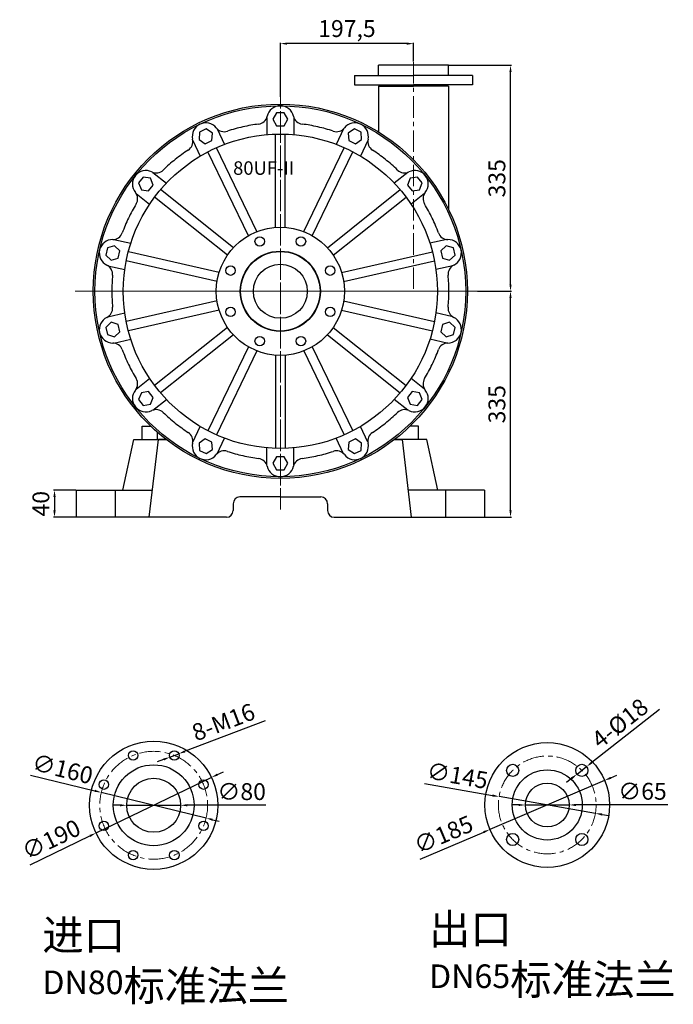
# Model space of a CAD drawing. Units: millimetres. Extents: x 3744 to 6758, y -6606 to -4763.
# Drawn here: x 5788 to 6758, y -6223 to -4763 of the extents above; entities that cross this region are included whole.
import ezdxf

# ---------------------------------------------------------------- set-up
doc = ezdxf.new("R2010")
doc.units = ezdxf.units.MM
doc.linetypes.add('CENTER', pattern=[50.8, 31.75, -6.35, 6.35, -6.35])
for name, color, linetype in [('1', 7, 'Continuous'), ('2', 1, 'Continuous'), ('4.尺寸线', 3, 'Continuous')]:
    doc.layers.add(name, color=color, linetype=linetype)
doc.layers.add('中心线', color=5, linetype='CENTER', lineweight=13)
doc.layers.add('标注线', color=3, linetype='Continuous', lineweight=20)
doc.styles.add('HZTXT', font='txt', dxfattribs={"width": 0.6, "height": 7})
doc.styles.get("Standard").update_dxf_attribs({"font": 'txt', "bigfont": 'gbcbig.shx'})
doc.dimstyles.new('ISO-25', dxfattribs={"dimtxt": 25, "dimasz": 10, "dimexe": 1.25, "dimexo": 0.625, "dimgap": 4.5, "dimtad": 1, "dimtxsty": 'Standard', "dimcen": 2.5, "dimadec": 0, "dimazin": 0, "dimtfac": 1, "dimtmove": 0, "dimatfit": 3, "dimfxl": 0, "dimarcsym": 0})

# ---------------------------------------------------------------- blocks, each defined once
blk = doc.blocks.new('*D5')
at = {"layer": '4.尺寸线', "color": 0, "lineweight": -2, "transparency": 16777216}
for p, q in [((5871, -5460.7), (5838.3, -5460.7)), ((5839.6, -5470.7), (5839.6, -5490.7)), ((5871, -5500.7), (5838.3, -5500.7))]:
    blk.add_line(p, q, dxfattribs=at)
at = {"layer": '4.尺寸线', "color": 0, "transparency": 16777216}
for points in [[(5837.9, -5470.7), (5841.3, -5470.7), (5839.6, -5460.7)], [(5837.9, -5490.7), (5841.3, -5490.7), (5839.6, -5500.7)]]:
    blk.add_solid(points, dxfattribs=at)
at = {"layer": 'DEFPOINTS', "color": 0, "transparency": 16777216}
for p in [(5871.6, -5460.7), (5839.6, -5500.7), (5871.6, -5500.7)]:
    blk.add_point(p, dxfattribs=at)
at = {"layer": '4.尺寸线', "color": 0, "transparency": 16777216, "insert": (5822.6, -5480.7), "char_height": 25, "attachment_point": 5, "rotation": 90}
blk.add_mtext('40', dxfattribs=at)
blk = doc.blocks.new('*D6')
at = {"layer": 'DEFPOINTS', "color": 0, "transparency": 16777216}
for p in [(6466.6, -5165.7), (6516.1, -5165.7), (6477.6, -5500.7)]:
    blk.add_point(p, dxfattribs=at)
at = {"layer": '标注线', "color": 0, "lineweight": -2, "transparency": 16777216}
for p, q in [((6467.3, -5165.7), (6517.3, -5165.7)), ((6516.1, -5490.7), (6516.1, -5175.7)), ((6478.2, -5500.7), (6517.3, -5500.7))]:
    blk.add_line(p, q, dxfattribs=at)
at = {"layer": '标注线', "color": 0, "transparency": 16777216}
for points in [[(6514.4, -5175.7), (6517.7, -5175.7), (6516.1, -5165.7)], [(6514.4, -5490.7), (6517.7, -5490.7), (6516.1, -5500.7)]]:
    blk.add_solid(points, dxfattribs=at)
at = {"layer": '标注线', "color": 0, "transparency": 16777216, "insert": (6499.1, -5333.2), "char_height": 25, "attachment_point": 5, "rotation": 90}
blk.add_mtext('335', dxfattribs=at)
blk = doc.blocks.new('*D7')
at = {"layer": 'DEFPOINTS', "color": 0, "transparency": 16777216}
for p in [(6424.1, -4830.7), (6516.1, -4830.7), (6466.6, -5165.7)]:
    blk.add_point(p, dxfattribs=at)
at = {"layer": '标注线', "color": 0, "lineweight": -2, "transparency": 16777216}
for p, q in [((6424.7, -4830.7), (6517.3, -4830.7)), ((6516.1, -5155.7), (6516.1, -4840.7)), ((6467.3, -5165.7), (6517.3, -5165.7))]:
    blk.add_line(p, q, dxfattribs=at)
at = {"layer": '标注线', "color": 0, "transparency": 16777216}
for points in [[(6514.4, -4840.7), (6517.7, -4840.7), (6516.1, -4830.7)], [(6514.4, -5155.7), (6517.7, -5155.7), (6516.1, -5165.7)]]:
    blk.add_solid(points, dxfattribs=at)
at = {"layer": '标注线', "color": 0, "transparency": 16777216, "insert": (6499.1, -4998.2), "char_height": 25, "attachment_point": 5, "rotation": 90}
blk.add_mtext('335', dxfattribs=at)
blk = doc.blocks.new('*D8')
at = {"layer": '4.尺寸线', "color": 0, "lineweight": -2, "transparency": 16777216}
for p, q in [((6174.6, -4877.3), (6174.6, -4797.3)), ((6362.1, -4798.5), (6184.6, -4798.5)), ((6372.1, -4825.1), (6372.1, -4797.3))]:
    blk.add_line(p, q, dxfattribs=at)
at = {"layer": '4.尺寸线', "color": 0, "transparency": 16777216}
for points in [[(6184.6, -4796.9), (6184.6, -4800.2), (6174.6, -4798.5)], [(6362.1, -4796.9), (6362.1, -4800.2), (6372.1, -4798.5)]]:
    blk.add_solid(points, dxfattribs=at)
at = {"layer": 'DEFPOINTS', "color": 0, "transparency": 16777216}
for p in [(6174.6, -4798.5), (6372.1, -4825.8), (6174.6, -4877.9)]:
    blk.add_point(p, dxfattribs=at)
at = {"layer": '4.尺寸线', "color": 0, "transparency": 16777216, "insert": (6273.4, -4779.4), "char_height": 25, "attachment_point": 5}
blk.add_mtext('197,5', dxfattribs=at)
blk = doc.blocks.new('*D15')
at = {"layer": 'DEFPOINTS', "color": 0, "transparency": 16777216}
for p in [(6072.3, -5886.6), (5901.1, -5969)]:
    blk.add_point(p, dxfattribs=at)
at = {"layer": '标注线', "color": 0, "lineweight": -2, "transparency": 16777216}
for p, q in [((6081.3, -5882.3), (6090.4, -5878)), ((6072.3, -5886.6), (5901.1, -5969)), ((5803.6, -6015.9), (5892.1, -5973.3))]:
    blk.add_line(p, q, dxfattribs=at)
at = {"layer": '标注线', "color": 0, "transparency": 16777216}
for points in [[(6080.6, -5880.8), (6082.1, -5883.8), (6072.3, -5886.6)], [(5891.4, -5971.8), (5892.8, -5974.8), (5901.1, -5969)]]:
    blk.add_solid(points, dxfattribs=at)
at = {"layer": '标注线', "color": 0, "transparency": 16777216, "insert": (5836, -5981.4), "char_height": 25, "attachment_point": 5, "rotation": 25.6821}
blk.add_mtext('∅190', dxfattribs=at)
blk = doc.blocks.new('*D16')
at = {"layer": 'DEFPOINTS', "color": 0, "transparency": 16777216}
for p in [(5909, -5908.8), (6064.4, -5946.8)]:
    blk.add_point(p, dxfattribs=at)
at = {"layer": '标注线', "color": 0, "lineweight": -2, "transparency": 16777216}
for p, q in [((5803.9, -5883.1), (5899.3, -5906.4)), ((6064.4, -5946.8), (5909, -5908.8)), ((6074.1, -5949.2), (6083.9, -5951.6))]:
    blk.add_line(p, q, dxfattribs=at)
at = {"layer": '标注线', "color": 0, "transparency": 16777216}
for points in [[(5899.7, -5904.8), (5898.9, -5908), (5909, -5908.8)], [(6074.5, -5947.6), (6073.7, -5950.8), (6064.4, -5946.8)]]:
    blk.add_solid(points, dxfattribs=at)
at = {"layer": '标注线', "color": 0, "transparency": 16777216, "insert": (5850.8, -5877.1), "char_height": 25, "attachment_point": 5, "rotation": 346.2504}
blk.add_mtext('∅160', dxfattribs=at)
blk = doc.blocks.new('*D17')
at = {"layer": 'DEFPOINTS', "color": 0, "transparency": 16777216}
for p in [(5946.7, -5927.8), (6026.7, -5927.8)]:
    blk.add_point(p, dxfattribs=at)
at = {"layer": '标注线', "color": 0, "lineweight": -2, "transparency": 16777216}
for p, q in [((5936.7, -5927.8), (5926.7, -5927.8)), ((5946.7, -5927.8), (6026.7, -5927.8)), ((6152.9, -5927.8), (6036.7, -5927.8))]:
    blk.add_line(p, q, dxfattribs=at)
at = {"layer": '标注线', "color": 0, "transparency": 16777216}
for points in [[(5936.7, -5926.2), (5936.7, -5929.5), (5946.7, -5927.8)], [(6036.7, -5926.1), (6036.7, -5929.5), (6026.7, -5927.8)]]:
    blk.add_solid(points, dxfattribs=at)
at = {"layer": '标注线', "color": 0, "transparency": 16777216, "insert": (6117.2, -5910.8), "char_height": 25, "attachment_point": 5, "rotation": 0.0162}
blk.add_mtext('∅80', dxfattribs=at)
blk = doc.blocks.new('*D18')
at = {"layer": 'DEFPOINTS', "color": 0, "transparency": 16777216}
for p in [(6023.9, -5851.4), (6010.8, -5856.4)]:
    blk.add_point(p, dxfattribs=at)
at = {"layer": '标注线', "color": 0, "lineweight": -2, "transparency": 16777216}
for p, q in [((6152.2, -5802.5), (6033.2, -5847.8)), ((6010.8, -5856.4), (6023.9, -5851.4)), ((6001.5, -5860), (5992.1, -5863.5))]:
    blk.add_line(p, q, dxfattribs=at)
at = {"layer": '标注线', "color": 0, "transparency": 16777216}
for points in [[(6032.6, -5846.3), (6033.8, -5849.4), (6023.9, -5851.4)], [(6000.9, -5858.4), (6002, -5861.5), (6010.8, -5856.4)]]:
    blk.add_solid(points, dxfattribs=at)
at = {"layer": '标注线', "color": 0, "transparency": 16777216, "insert": (6091.3, -5807.5), "char_height": 25, "attachment_point": 5, "rotation": 20.8554}
blk.add_mtext('8-M16', dxfattribs=at)
blk = doc.blocks.new('*D19')
at = {"layer": 'DEFPOINTS', "color": 0, "transparency": 16777216}
for p in [(6499.1, -5915), (6642, -5939.8)]:
    blk.add_point(p, dxfattribs=at)
at = {"layer": '标注线', "color": 0, "lineweight": -2, "transparency": 16777216}
for p, q in [((6388.4, -5895.7), (6489.3, -5913.2)), ((6642, -5939.8), (6499.1, -5915)), ((6651.8, -5941.5), (6661.7, -5943.2))]:
    blk.add_line(p, q, dxfattribs=at)
at = {"layer": '标注线', "color": 0, "transparency": 16777216}
for points in [[(6489.6, -5911.6), (6489, -5914.9), (6499.1, -5915)], [(6652.1, -5939.8), (6651.6, -5943.1), (6642, -5939.8)]]:
    blk.add_solid(points, dxfattribs=at)
at = {"layer": '标注线', "color": 0, "transparency": 16777216, "insert": (6436.8, -5886.9), "char_height": 25, "attachment_point": 5, "rotation": 350.1533}
blk.add_mtext('∅145', dxfattribs=at)
blk = doc.blocks.new('*D20')
at = {"layer": 'DEFPOINTS', "color": 0, "transparency": 16777216}
for p in [(6538.1, -5927.4), (6603.1, -5927.3)]:
    blk.add_point(p, dxfattribs=at)
at = {"layer": '标注线', "color": 0, "lineweight": -2, "transparency": 16777216}
for p, q in [((6528.1, -5927.4), (6518.1, -5927.4)), ((6538.1, -5927.4), (6603.1, -5927.3)), ((6749.6, -5927.3), (6613.1, -5927.3))]:
    blk.add_line(p, q, dxfattribs=at)
at = {"layer": '标注线', "color": 0, "transparency": 16777216}
for points in [[(6528.1, -5925.7), (6528.1, -5929), (6538.1, -5927.4)], [(6613.1, -5925.7), (6613.1, -5929), (6603.1, -5927.3)]]:
    blk.add_solid(points, dxfattribs=at)
at = {"layer": '标注线', "color": 0, "transparency": 16777216, "insert": (6711.8, -5910.3), "char_height": 25, "attachment_point": 5, "rotation": 0.0205}
blk.add_mtext('∅65', dxfattribs=at)
blk = doc.blocks.new('*D21')
at = {"layer": 'DEFPOINTS', "color": 0, "transparency": 16777216}
for p in [(6614.7, -5881.6), (6628.9, -5870.5)]:
    blk.add_point(p, dxfattribs=at)
at = {"layer": '标注线', "color": 0, "lineweight": -2, "transparency": 16777216}
for p, q in [((6736.9, -5785.7), (6636.8, -5864.4)), ((6614.7, -5881.6), (6628.9, -5870.5)), ((6606.9, -5887.8), (6599, -5894))]:
    blk.add_line(p, q, dxfattribs=at)
at = {"layer": '标注线', "color": 0, "transparency": 16777216}
for points in [[(6635.7, -5863), (6637.8, -5865.7), (6628.9, -5870.5)], [(6605.8, -5886.5), (6607.9, -5889.1), (6614.7, -5881.6)]]:
    blk.add_solid(points, dxfattribs=at)
at = {"layer": '标注线', "color": 0, "transparency": 16777216, "insert": (6680.3, -5808.6), "char_height": 25, "attachment_point": 5, "rotation": 38.1413}
blk.add_mtext('4-%%C18', dxfattribs=at)
blk = doc.blocks.new('*D22')
at = {"layer": 'DEFPOINTS', "color": 0, "transparency": 16777216}
for p in [(6655.6, -5891), (6485.5, -5963.7)]:
    blk.add_point(p, dxfattribs=at)
at = {"layer": '标注线', "color": 0, "lineweight": -2, "transparency": 16777216}
for p, q in [((6664.8, -5887.1), (6674, -5883.2)), ((6655.6, -5891), (6485.5, -5963.7)), ((6382.2, -6007.8), (6476.3, -5967.6))]:
    blk.add_line(p, q, dxfattribs=at)
at = {"layer": '标注线', "color": 0, "transparency": 16777216}
for points in [[(6664.2, -5885.6), (6665.5, -5888.7), (6655.6, -5891)], [(6475.6, -5966.1), (6476.9, -5969.1), (6485.5, -5963.7)]]:
    blk.add_solid(points, dxfattribs=at)
at = {"layer": '标注线', "color": 0, "transparency": 16777216, "insert": (6417.9, -5974), "char_height": 25, "attachment_point": 5, "rotation": 23.1099}
blk.add_mtext('∅185', dxfattribs=at)

msp = doc.modelspace()

# ---------------------------------------------------------------- linework, layer by layer
at = {"layer": '1'}
for p, q in [((6424.111, -4830.7), (6320.111, -4830.7)), ((6320.111, -4845.7), (6320.111, -4830.7)), ((6424.111, -4845.7), (6424.111, -4830.7)), ((6320.111, -4845.7), (6372.111, -4845.7)), ((6424.111, -4845.7), (6372.111, -4845.7)), ((6329.611, -4861.7), (6329.611, -4859.7)), ((6414.611, -4861.7), (6414.611, -4859.7)), ((6320.111, -4861.7), (6372.111, -4861.7)), ((6320.111, -4861.7), (6320.111, -4929.403)), ((6424.111, -4861.7), (6372.111, -4861.7)), ((6424.111, -4861.7), (6424.111, -5044.225)), ((5969.611, -5385.7), (5969.611, -5365.7)), ((6379.611, -5385.7), (6379.611, -5365.7)), ((5941.111, -5460.7), (5957.111, -5385.7)), ((5957.111, -5385.7), (6005.477, -5385.7)), ((5979.811, -5500.7), (5993.611, -5385.7)), ((5992.111, -5375.7), (5993.21, -5375.7)), ((5992.111, -5375.7), (5992.111, -5385.7)), ((5992.111, -5385.7), (6005.477, -5385.7)), ((6005.477, -5385.7), (5993.611, -5385.7)), ((6343.744, -5385.7), (6355.611, -5385.7)), ((6392.111, -5385.7), (6343.744, -5385.7)), ((6369.411, -5500.7), (6355.611, -5385.7)), ((6408.111, -5460.7), (6392.111, -5385.7)), ((5871.611, -5460.7), (5941.111, -5460.7)), ((5922.111, -5460.7), (5984.611, -5460.7)), ((6174.611, -5470.7), (6114.611, -5470.7)), ((6174.611, -5470.7), (6234.611, -5470.7)), ((6427.111, -5460.7), (6364.611, -5460.7)), ((6477.611, -5460.7), (6408.111, -5460.7)), ((6094.611, -5500.7), (5871.611, -5500.7)), ((6094.611, -5500.7), (5922.111, -5500.7)), ((6254.611, -5500.7), (6427.111, -5500.7)), ((6254.611, -5500.7), (6477.611, -5500.7))]:
    msp.add_line(p, q, dxfattribs=at)
at = {"layer": '1', "ltscale": 20}
for p, q in [((6154.611, -4907.964), (6154.611, -4933.56)), ((6194.611, -4907.964), (6194.611, -4933.56)), ((6080.803, -4924.811), (6091.908, -4947.871)), ((6167.611, -5070.958), (6167.611, -4932.805)), ((6181.611, -5070.958), (6181.611, -4932.805)), ((6268.418, -4924.811), (6257.313, -4947.871)), ((6044.764, -4942.166), (6055.869, -4965.226)), ((6304.457, -4942.166), (6293.352, -4965.226)), ((6127.197, -5083.377), (6067.254, -4958.906)), ((6139.81, -5077.303), (6079.868, -4952.831)), ((6209.411, -5077.303), (6269.353, -4952.831)), ((6222.024, -5083.377), (6281.967, -4958.906)), ((5985.575, -4989.368), (6005.586, -5005.326)), ((6363.646, -4989.368), (6343.635, -5005.326)), ((5960.635, -5020.641), (5980.646, -5036.599)), ((6104.903, -5101.156), (5996.89, -5015.019)), ((6244.318, -5101.156), (6352.331, -5015.019)), ((6388.586, -5020.641), (6368.575, -5036.599)), ((6096.174, -5112.102), (5988.162, -5025.965)), ((6253.047, -5112.102), (6361.059, -5025.965)), ((5927.788, -5088.85), (5952.741, -5094.545)), ((6421.433, -5088.85), (6396.48, -5094.545)), ((6083.802, -5137.793), (5949.113, -5107.051)), ((6265.419, -5137.793), (6400.109, -5107.051)), ((6080.686, -5151.442), (5945.997, -5120.7)), ((6268.535, -5151.442), (6403.224, -5120.7)), ((5918.887, -5127.847), (5943.84, -5133.542)), ((6430.334, -5127.847), (6405.381, -5133.542)), ((6080.686, -5179.957), (5945.997, -5210.699)), ((6268.535, -5179.957), (6403.224, -5210.699)), ((6083.802, -5193.606), (5949.113, -5224.348)), ((6265.419, -5193.606), (6400.109, -5224.348)), ((5918.887, -5203.552), (5943.84, -5197.857)), ((6430.334, -5203.552), (6405.381, -5197.857)), ((6096.174, -5219.297), (5988.162, -5305.434)), ((6253.047, -5219.297), (6361.059, -5305.434)), ((5927.788, -5242.55), (5952.741, -5236.854)), ((6104.903, -5230.243), (5996.89, -5316.38)), ((6244.318, -5230.243), (6352.331, -5316.38)), ((6421.433, -5242.55), (6396.48, -5236.854)), ((6127.197, -5248.022), (6067.254, -5372.493)), ((6139.81, -5254.096), (6079.868, -5378.568)), ((6209.411, -5254.096), (6269.353, -5378.568)), ((6222.024, -5248.022), (6281.967, -5372.493)), ((6167.611, -5260.441), (6167.611, -5398.594)), ((6181.611, -5260.441), (6181.611, -5398.594)), ((5960.635, -5310.758), (5980.646, -5294.8)), ((6388.586, -5310.758), (6368.575, -5294.8)), ((5985.575, -5342.031), (6005.586, -5326.073)), ((6363.646, -5342.031), (6343.635, -5326.073)), ((6044.764, -5389.233), (6055.869, -5366.173)), ((6304.457, -5389.233), (6293.352, -5366.173)), ((6080.803, -5406.589), (6091.908, -5383.528)), ((6268.418, -5406.589), (6257.313, -5383.528)), ((6154.611, -5423.435), (6154.611, -5397.84)), ((6194.611, -5423.435), (6194.611, -5397.84))]:
    msp.add_line(p, q, dxfattribs=at)
at = {"layer": '1', "ltscale": 50}
for p, q in [((5969.611, -5365.7), (5982.24, -5365.7)), ((6379.611, -5365.7), (6366.981, -5365.7)), ((5871.611, -5460.7), (5871.611, -5500.7)), ((5929.611, -5460.7), (5929.611, -5500.7)), ((6419.611, -5460.7), (6419.611, -5500.7)), ((6477.611, -5460.7), (6477.611, -5500.7)), ((6104.611, -5480.7), (6104.611, -5490.7)), ((6244.611, -5480.7), (6244.611, -5490.7))]:
    msp.add_line(p, q, dxfattribs=at)
at = {"layer": '1'}
for points in [[(6163.627, -4910.7), (6169.119, -4920.211), (6180.102, -4920.211), (6185.594, -4910.7), (6180.102, -4901.188), (6169.119, -4901.188)], [(6054.074, -4940.718), (6063.149, -4946.905), (6073.045, -4942.14), (6073.866, -4931.187), (6064.791, -4925), (6054.895, -4929.765)], [(6275.355, -4931.187), (6276.176, -4942.14), (6286.072, -4946.905), (6295.147, -4940.718), (6294.326, -4929.765), (6284.43, -4925)], [(5968.395, -5015.297), (5979.256, -5016.934), (5986.104, -5008.347), (5982.092, -4998.123), (5971.231, -4996.486), (5964.383, -5005.073)], [(6367.13, -4998.123), (6363.117, -5008.347), (6369.965, -5016.934), (6380.826, -5015.297), (6384.838, -5005.073), (6377.99, -4996.486)], [(5923.56, -5119.665), (5934.055, -5116.427), (5936.499, -5105.719), (5928.448, -5098.249), (5917.953, -5101.486), (5915.508, -5112.194)], [(6420.773, -5098.249), (6412.722, -5105.719), (6415.166, -5116.427), (6425.661, -5119.665), (6433.713, -5112.194), (6431.269, -5101.486)], [(5928.448, -5233.15), (5936.499, -5225.68), (5934.055, -5214.972), (5923.56, -5211.734), (5915.508, -5219.205), (5917.953, -5229.913)], [(6425.661, -5211.734), (6415.166, -5214.972), (6412.722, -5225.68), (6420.773, -5233.15), (6431.269, -5229.913), (6433.713, -5219.205)], [(5982.092, -5333.277), (5986.104, -5323.053), (5979.256, -5314.465), (5968.395, -5316.102), (5964.383, -5326.326), (5971.231, -5334.914)], [(6380.826, -5316.102), (6369.965, -5314.465), (6363.117, -5323.052), (6367.13, -5333.277), (6377.99, -5334.914), (6384.838, -5326.326)], [(6073.866, -5400.212), (6073.045, -5389.259), (6063.149, -5384.494), (6054.075, -5390.681), (6054.895, -5401.634), (6064.791, -5406.399)], [(6295.147, -5390.681), (6286.072, -5384.494), (6276.176, -5389.259), (6275.355, -5400.212), (6284.43, -5406.399), (6294.326, -5401.634)], [(6185.594, -5420.7), (6180.102, -5411.188), (6169.119, -5411.188), (6163.627, -5420.7), (6169.119, -5430.211), (6180.102, -5430.211)]]:
    msp.add_lwpolyline(points, close=True, dxfattribs=at)
for centre, radius in [((6174.611, -5165.7), 277.5), ((5986.722, -5927.812), 95), ((5986.722, -5927.812), 95), ((6570.552, -5927.356), 92.5), ((5956.107, -5853.902), 7), ((6017.337, -5853.902), 7), ((5986.722, -5927.812), 60), ((6519.287, -5876.09), 9), ((6621.818, -5876.09), 9), ((6570.552, -5927.356), 52), ((5912.812, -5897.198), 7), ((5986.722, -5927.812), 40), ((6060.632, -5897.198), 7), ((6570.552, -5927.356), 32.5), ((5912.812, -5958.427), 7), ((6060.632, -5958.427), 7), ((6519.287, -5978.621), 9), ((6621.818, -5978.621), 9), ((5956.107, -6001.723), 7), ((6017.337, -6001.723), 7)]:
    msp.add_circle(centre, radius, dxfattribs=at)
at = {"layer": '1', "linetype": 'ByBlock'}
msp.add_circle((6174.611, -5165.7), 275, dxfattribs=at)
at = {"layer": '1', "ltscale": 20}
for centre, radius in [((6174.611, -5165.7), 233), ((6174.611, -5165.7), 95), ((6143.996, -5091.789), 7), ((6205.225, -5091.789), 7), ((6174.611, -5165.7), 59.5), ((6174.611, -5165.7), 59), ((6100.7, -5135.085), 7), ((6174.611, -5165.7), 40), ((6248.521, -5135.085), 7), ((6100.7, -5196.314), 7), ((6248.521, -5196.314), 7), ((6143.996, -5239.61), 7), ((6205.225, -5239.61), 7)]:
    msp.add_circle(centre, radius, dxfattribs=at)
for centre, start, end in [((6174.611, -4910.7), 12.867025, 167.132975), ((6063.97, -4935.953), 38.58131, 192.847261), ((6285.251, -4935.953), 347.152739, 141.41869), ((5975.243, -5006.71), 64.295596, 218.561547), ((6373.978, -5006.71), 321.438453, 115.704404), ((5926.004, -5108.957), 90.009882, 244.275833), ((6423.217, -5108.957), 295.724167, 89.990118), ((5926.004, -5222.442), 115.724167, 269.990118), ((6423.217, -5222.442), 270.009882, 64.275833), ((5975.243, -5324.689), 141.438453, 295.704404), ((6373.978, -5324.689), 244.295596, 38.561547), ((6063.97, -5395.447), 167.152739, 321.41869), ((6285.251, -5395.447), 218.58131, 12.847261), ((6174.611, -5420.7), 192.867025, 347.132975)]:
    msp.add_arc(centre, 20, start, end, dxfattribs=at)
at = {"layer": '1', "linetype": 'ByBlock'}
for start, end in [(97.397885, 102.857143), (77.142857, 82.602115), (102.857143, 108.316401), (71.683599, 77.142857), (123.112171, 128.571429), (51.428571, 56.887829), (128.571429, 134.030686), (45.969314, 51.428571), (148.826457, 154.285714), (25.714286, 31.173543), (154.285714, 159.744972), (20.255028, 25.714286), (174.540742, 180), (0, 5.459258), (180, 185.459258), (354.540742, 0), (200.255028, 205.714286), (334.285714, 339.744972), (205.714286, 211.173543), (328.826457, 334.285714), (225.969314, 231.428571), (308.571429, 314.030686), (231.428571, 236.887829), (231.428571, 236.887829), (303.112171, 308.571429), (251.683599, 257.142857), (257.142857, 262.602115), (277.397885, 282.857143), (282.857143, 288.316401)]:
    msp.add_arc((6174.611, -5165.7), 250, start, end, dxfattribs=at)
at = {"layer": '1', "linetype": 'ByBlock', "ltscale": 20}
for centre, start, end in [((6140.489, -4902.905), 277.397885, 347.132975), ((6208.732, -4902.905), 192.867025, 262.602115), ((6091.331, -4914.126), 218.58131, 288.316401), ((6257.891, -4914.126), 251.683599, 321.41869), ((6029.846, -4943.735), 303.112171, 12.847261), ((6319.375, -4943.735), 167.152739, 236.887829), ((5990.424, -4975.173), 244.295596, 314.030686), ((6358.797, -4975.173), 225.969314, 295.704404), ((5947.876, -5028.527), 328.826457, 38.561547), ((6401.345, -5028.527), 141.438453, 211.173543), ((5925.998, -5073.957), 270.009882, 339.744972), ((6423.223, -5073.957), 200.255028, 269.990118), ((5910.813, -5140.488), 354.540742, 64.275833), ((6438.409, -5140.488), 115.724167, 185.459258), ((5910.813, -5190.911), 295.724167, 5.459258), ((6438.409, -5190.911), 174.540742, 244.275833), ((5925.998, -5257.442), 20.255028, 89.990118), ((6423.223, -5257.442), 90.009882, 159.744972), ((5947.876, -5302.872), 321.438453, 31.173543), ((6401.345, -5302.872), 148.826457, 218.561547), ((5990.424, -5356.226), 45.969314, 115.704404), ((6358.797, -5356.226), 64.295596, 134.030686), ((6029.846, -5387.664), 347.152739, 56.887829), ((6319.375, -5387.664), 123.112171, 192.847261), ((6091.331, -5417.273), 71.683599, 141.41869), ((6140.489, -5428.494), 12.867025, 82.602115), ((6208.732, -5428.494), 97.397885, 167.132975), ((6257.891, -5417.273), 38.58131, 108.316401)]:
    msp.add_arc(centre, 15, start, end, dxfattribs=at)
at = {"layer": '1', "ltscale": 50}
for centre, start, end in [((6114.611, -5480.7), 90, 180), ((6234.611, -5480.7), 0, 90)]:
    msp.add_arc(centre, 10, start, end, dxfattribs=at)
at = {"layer": '1'}
for centre, start, end in [((6094.611, -5490.7), 270, 0), ((6254.611, -5490.7), 180, 270)]:
    msp.add_arc(centre, 10, start, end, dxfattribs=at)
at = {"layer": '2', "color": 0}
for p, q in [((6284.611, -4845.7), (6284.611, -4859.7)), ((6284.611, -4845.7), (6372.111, -4845.7)), ((6459.611, -4845.7), (6372.111, -4845.7)), ((6459.611, -4845.7), (6459.611, -4859.7)), ((6284.611, -4859.7), (6372.111, -4859.7)), ((6459.611, -4859.7), (6372.111, -4859.7))]:
    msp.add_line(p, q, dxfattribs=at)
at = {"layer": '中心线'}
for p, q in [((6372.111, -4825.773), (6372.111, -5165.7)), ((6174.611, -5489.409), (6174.611, -4873.608)), ((6174.611, -5453.517), (6174.611, -4877.882)), ((6174.611, -5453.517), (6174.611, -4877.882)), ((5870.122, -5165.7), (6466.634, -5165.7)), ((6466.702, -5165.7), (5882.519, -5165.7)), ((5884.413, -5165.7), (6464.808, -5165.7))]:
    msp.add_line(p, q, dxfattribs=at)
for centre, radius in [((5986.722, -5927.812), 80), ((6570.552, -5927.356), 72.5)]:
    msp.add_circle(centre, radius, dxfattribs=at)

# ---------------------------------------------------------------- texts
at = {"layer": '1', "linetype": 'ByBlock', "insert": (6104.564, -4973.03), "char_height": 20, "width": 64.02177, "attachment_point": 1, "style": 'HZTXT'}
msp.add_mtext('80UF-II', dxfattribs=at)
at = {"layer": '1', "char_height": 25, "attachment_point": 1}
for s, insert, width in [('{\\H1.8x;\\C1;出口\\H0.8889x; \\H0.875x;DN65\\H1.286x;标准法兰}', (6395.195, -6088.776), 458.20114), ('{\\H1.8x;\\C1;进口\\H0.8889x; \\H0.875x;DN80\\H1.286x;标准法兰}', (5821.593, -6097.853), 406.74408)]:
    msp.add_mtext(s, dxfattribs=dict(at, insert=insert, width=width))

# ---------------------------------------------------------------- dimensions: what is measured, and where the dimension line sits
at = {"layer": '4.尺寸线'}
dim = msp.add_linear_dim(base=(6174.611, -4798.52), p1=(6372.111, -4825.773), p2=(6174.611, -4877.882), dimstyle='ISO-25', dxfattribs=at)
dim.commit()
dim.dimension.update_dxf_attribs({"geometry": '*D8', "text_midpoint": (6273.361, -4779.436)})
dim = msp.add_linear_dim(base=(5839.599, -5500.7), p1=(5871.611, -5460.7), p2=(5871.611, -5500.7), angle=90, dimstyle='ISO-25', dxfattribs=at)
dim.commit()
dim.dimension.update_dxf_attribs({"geometry": '*D5', "text_midpoint": (5839.599, -5480.7), "dimtype": 160})
at = {"layer": '标注线'}
for base, p1, p2, picture, middle in [((6516.052, -4830.7), (6466.634, -5165.7), (6424.111, -4830.7), '*D7', (6499.052, -4998.2)), ((6516.052, -5165.7), (6477.611, -5500.7), (6466.634, -5165.7), '*D6', (6499.052, -5333.2))]:
    dim = msp.add_linear_dim(base=base, p1=p1, p2=p2, angle=90, dimstyle='ISO-25', dxfattribs=at)
    dim.commit()
    dim.dimension.update_dxf_attribs({"geometry": picture, "text_midpoint": middle})
dim = msp.add_diameter_dim_2p(p1=(6010.795, -5856.394), p2=(6023.878, -5851.41), text='8-M16', dimstyle='ISO-25', override={"dimfxl": 1.5}, dxfattribs=at)
dim.commit()
dim.dimension.update_dxf_attribs({"geometry": '*D18', "text_midpoint": (6091.338, -5807.518)})
dim = msp.add_diameter_dim_2p(p1=(6614.739, -5881.649), p2=(6628.896, -5870.532), text='4-%%C18', dimstyle='ISO-25', dxfattribs=at)
dim.commit()
dim.dimension.update_dxf_attribs({"geometry": '*D21', "text_midpoint": (6680.267, -5808.577)})
for p1, p2, picture, middle in [((6064.429, -5946.827), (5909.014, -5908.798), '*D16', (5850.808, -5877.054)), ((6072.337, -5886.641), (5901.107, -5968.983), '*D15', (5835.987, -5981.435))]:
    dim = msp.add_diameter_dim_2p(p1=p1, p2=p2, dimstyle='ISO-25', override={"dimfxl": 1.5}, dxfattribs=at)
    dim.commit()
    dim.dimension.update_dxf_attribs({"geometry": picture, "text_midpoint": middle})
for p1, p2, picture, middle in [((6641.984, -5939.754), (6499.12, -5914.957), '*D19', (6436.836, -5886.892)), ((6655.63, -5891.05), (6485.475, -5963.662), '*D22', (6417.946, -5973.996))]:
    dim = msp.add_diameter_dim_2p(p1=p1, p2=p2, dimstyle='ISO-25', dxfattribs=at)
    dim.commit()
    dim.dimension.update_dxf_attribs({"geometry": picture, "text_midpoint": middle})
dim = msp.add_diameter_dim_2p(p1=(5946.722, -5927.824), p2=(6026.722, -5927.801), dimstyle='ISO-25', override={"dimfxl": 1.5}, dxfattribs=at)
dim.commit()
dim.dimension.update_dxf_attribs({"geometry": '*D17', "text_midpoint": (6117.176, -5927.775), "dimtype": 163})
dim = msp.add_diameter_dim_2p(p1=(6538.052, -5927.367), p2=(6603.052, -5927.344), dimstyle='ISO-25', dxfattribs=at)
dim.commit()
dim.dimension.update_dxf_attribs({"geometry": '*D20', "text_midpoint": (6711.801, -5927.305), "dimtype": 163})

doc.saveas('drawing.dxf')
